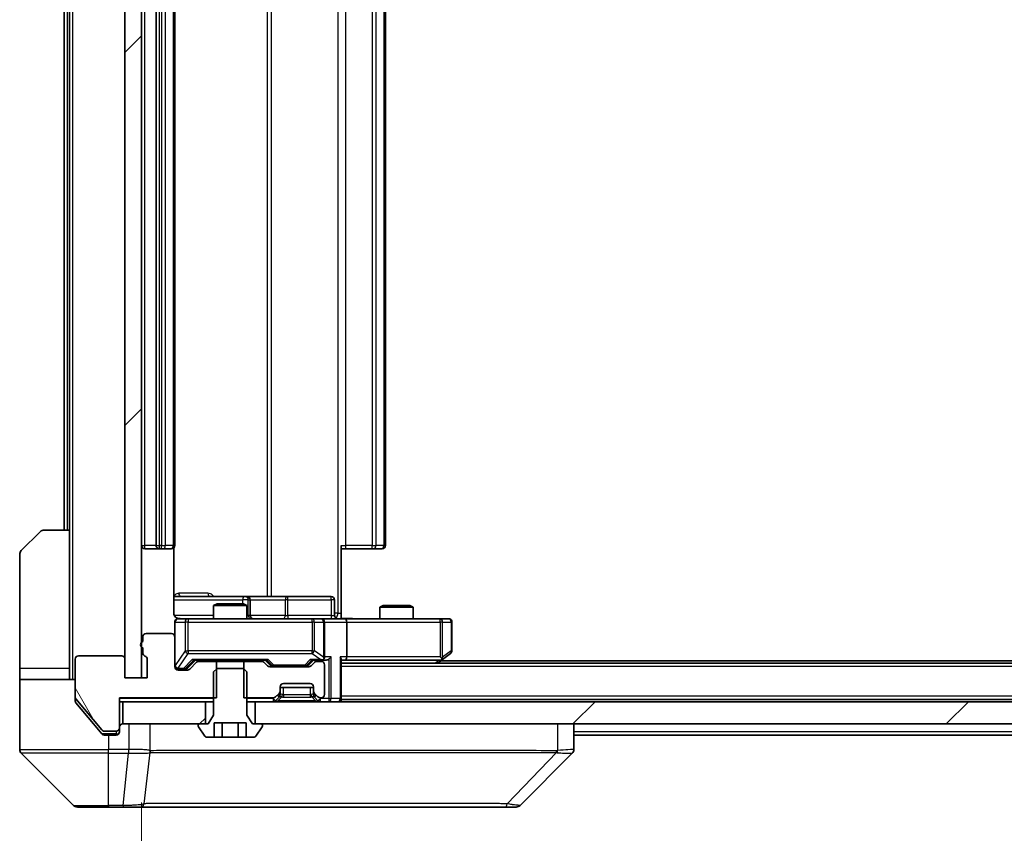
# Model space of a CAD drawing. Units: millimetres. Extents: x 0 to 12181, y 0 to 2108.
# Drawn here: x 3829 to 3918, y 1555 to 1629 of the extents above; entities that cross this region are included whole.
import ezdxf

# ---------------------------------------------------------------- set-up
doc = ezdxf.new("R2010")
doc.units = ezdxf.units.MM
doc.header["$LTSCALE"] = 5.5
doc.layers.get('Defpoints').update_dxf_attribs({"lineweight": 25})
for name, color, linetype, lineweight in [('Dimension (ISO)', 7, 'Continuous', 18), ('Dimension (ISO) @ 1', 7, 'Continuous', 18), ('Hatch (ISO)', 1, 'Continuous', 18), ('Visible (ISO)', 7, 'Continuous', 35), ('Visible Narrow (ISO)', 7, 'Continuous', 25)]:
    doc.layers.add(name, color=color, linetype=linetype, lineweight=lineweight)
doc.styles.add('Note Text (TK)', font='MS PGothic.ttf')
doc.dimstyles.new('Default - Method 1b (TK)', dxfattribs={"dimscale": 5.5, "dimtxt": 2.5, "dimasz": 2.5, "dimexe": 1, "dimexo": 1.5, "dimgap": 1, "dimtad": 1, "dimrnd": 1e-08, "dimdsep": 46, "dimtxsty": 'Note Text (TK)', "dimcen": 0.09, "dimdle": 5, "dimclrd": 100, "dimclre": 100, "dimclrt": 7, "dimadec": 1, "dimazin": 1, "dimtfac": 1, "dimtmove": 0, "dimatfit": 3, "dimfxl": 1, "dimtolj": 1, "dimlwd": -1, "dimlwe": -1, "dimarcsym": 0})
pattern_1 = [(45, (2051.75, -60), (-16.83798, 16.83798), [])]

# ---------------------------------------------------------------- blocks, each defined once
blk = doc.blocks.new('*D83')
at = {"layer": 'Defpoints', "color": 0}
for p in [(3839.85, 1569.105), (4185.85, 1569.105), (4185.85, 1472.353)]:
    blk.add_point(p, dxfattribs=at)
at = {"layer": 'Dimension (ISO)', "color": 100}
for p, q in [((3839.85, 1557.855), (3839.85, 1464.853)), ((4185.85, 1557.855), (4185.85, 1464.853)), ((3858.6, 1472.353), (4167.1, 1472.353))]:
    blk.add_line(p, q, dxfattribs=at)
for points in [[(3858.6, 1475.478), (3858.6, 1469.228), (3839.85, 1472.353)], [(4167.1, 1475.478), (4167.1, 1469.228), (4185.85, 1472.353)]]:
    blk.add_solid(points, dxfattribs=at)
at = {"layer": 'Dimension (ISO)', "color": 7, "insert": (3993.834, 1489.228), "char_height": 18.75, "attachment_point": 4, "style": 'Note Text (TK)'}
blk.add_mtext('\\A1;346', dxfattribs=at)

msp = doc.modelspace()

# ---------------------------------------------------------------- hatches: boundary and pattern name
at = {"layer": 'Hatch (ISO)'}
h = msp.add_hatch(dxfattribs=at)
h.set_pattern_fill('ANSI31', color=256, scale=190.5, style=0)
h.set_pattern_definition(pattern_1)
h.paths.add_polyline_path([(3839.85, 1690.305), (3838.35, 1690.305), (3838.35, 1569.105), (3839.85, 1569.105)])
h = msp.add_hatch(dxfattribs=at)
h.set_pattern_fill('ANSI31', color=256, scale=190.5, angle=75.000175, style=0)
h.set_pattern_definition([(120.0002, (2051.75, -60), (-20.6222, -11.90631), [])])
edge = h.paths.add_edge_path()
edge.add_line((3839.95, 1571.8221), (3839.95, 1571.3707))
edge.add_ellipse((3840.25, 1571.3707), major_axis=(0, -0.3), ratio=1, start_angle=270, end_angle=340.528779)
edge.add_ellipse((3840.05, 1570.805), major_axis=(0.2828, -0.1), ratio=1, start_angle=19.471221, end_angle=90, ccw=False)
edge.add_line((3840.35, 1570.805), (3840.35, 1569.105))
edge.add_line((3840.35, 1569.105), (3838.35, 1569.105))
edge.add_line((3838.35, 1569.105), (3838.35, 1570.805))
edge.add_ellipse((3838.05, 1570.805), major_axis=(0, 0.3), ratio=1, start_angle=270, end_angle=360)
edge.add_line((3838.05, 1571.105), (3834.15, 1571.105))
edge.add_ellipse((3834.15, 1570.805), major_axis=(-0.3, 0), ratio=1, start_angle=270, end_angle=360)
edge.add_line((3833.85, 1570.805), (3833.85, 1567.4136))
edge.add_ellipse((3834.15, 1567.4136), major_axis=(0, -0.3), ratio=1, start_angle=270, end_angle=309.805571)
edge.add_line((3833.9195, 1567.2215), (3836.26, 1564.4129))
edge.add_ellipse((3836.4905, 1564.605), major_axis=(0.1921, -0.2305), ratio=1, start_angle=270, end_angle=320.194429)
edge.add_line((3836.4905, 1564.305), (3837.55, 1564.305))
edge.add_ellipse((3837.55, 1564.605), major_axis=(0.3, 0), ratio=1, start_angle=270, end_angle=360)
edge.add_line((3837.85, 1564.605), (3837.85, 1567.305))
edge.add_line((3837.85, 1567.305), (3846.6205, 1567.305))
edge.add_line((3846.6205, 1567.305), (3846.6205, 1570.605))
edge.add_line((3846.6205, 1570.605), (3845.0242, 1570.605))
edge.add_ellipse((3845.0242, 1570.305), major_axis=(-0.3, 0), ratio=1, start_angle=270, end_angle=315)
edge.add_line((3844.8121, 1570.5171), (3844.1879, 1569.8928))
edge.add_ellipse((3843.9757, 1570.105), major_axis=(-0.2121, -0.2121), ratio=1, start_angle=45, end_angle=90, ccw=False)
edge.add_line((3843.9757, 1569.805), (3843.15, 1569.805))
edge.add_ellipse((3843.15, 1570.105), major_axis=(-0.3, 0), ratio=1, start_angle=0, end_angle=90, ccw=False)
edge.add_line((3842.85, 1570.105), (3842.85, 1572.805))
edge.add_ellipse((3842.55, 1572.805), major_axis=(0, 0.3), ratio=1, start_angle=270, end_angle=360)
edge.add_line((3842.55, 1573.105), (3840.25, 1573.105))
edge.add_ellipse((3840.25, 1572.805), major_axis=(-0.3, 0), ratio=1, start_angle=270, end_angle=360)
edge.add_line((3839.95, 1572.805), (3839.95, 1572.3878))
edge.add_ellipse((3840.05, 1572.105), major_axis=(-0.2828, -0.1), ratio=1, start_angle=270, end_angle=411.057559)
h = msp.add_hatch(dxfattribs=at)
h.set_pattern_fill('ANSI31', color=256, scale=190.5, style=0)
h.set_pattern_definition(pattern_1)
h.paths.add_polyline_path([(3838.15, 1566.955), (3838.15, 1564.955), (3845.6, 1564.955), (3845.6, 1566.955)])
h = msp.add_hatch(dxfattribs=at)
h.set_pattern_fill('ANSI31', color=256, scale=190.5, style=0)
h.set_pattern_definition(pattern_1)
h.paths.add_polyline_path([(3850.1, 1566.955), (3850.1, 1564.955), (4175.6, 1564.955), (4175.6, 1566.955)])

# ---------------------------------------------------------------- linework, layer by layer
at = {"layer": 'Visible (ISO)'}
for p, q in [((3838.35, 1690.305), (3838.35, 1569.105)), ((3839.85, 1569.105), (3839.85, 1690.305)), ((3841.15, 1678.355), (3841.15, 1581.055)), ((3842.85, 1581.055), (3842.85, 1678.355)), ((3861.85, 1581.055), (3861.85, 1678.355)), ((3832.85, 1676.955), (3832.85, 1582.455)), ((3833.35, 1676.955), (3833.35, 1582.455)), ((3828.9964, 1580.6014), (3830.7035, 1582.3085)), ((3831.0571, 1582.455), (3833.35, 1582.455)), ((3833.35, 1582.455), (3833.35, 1569.955)), ((3840.15, 1580.755), (3841.45, 1580.755)), ((3841.45, 1580.755), (3841.6429, 1580.755)), ((3841.7843, 1580.755), (3841.6429, 1580.755)), ((3841.7843, 1580.755), (3842.4914, 1580.755)), ((3842.55, 1580.755), (3842.4914, 1580.755)), ((3842.7602, 1574.955), (3842.7602, 1580.8409)), ((3857.85, 1581.055), (3857.85, 1574.955)), ((3858.2642, 1580.755), (3857.85, 1580.755)), ((3858.2642, 1580.755), (3860.6429, 1580.755)), ((3860.7843, 1580.755), (3860.6429, 1580.755)), ((3860.7843, 1580.755), (3861.4914, 1580.755)), ((3861.55, 1580.755), (3861.4914, 1580.755)), ((3828.85, 1569.955), (3828.85, 1580.2479)), ((3849.1729, 1576.455), (3842.7602, 1576.455)), ((3849.3445, 1576.455), (3849.1729, 1576.455)), ((3853.019, 1576.455), (3849.3445, 1576.455)), ((3849.6445, 1574.755), (3849.6445, 1576.155)), ((3856.9487, 1576.455), (3853.019, 1576.455)), ((3857.2487, 1574.755), (3857.2487, 1576.155)), ((3846.6567, 1575.805), (3846.35, 1575.6516)), ((3849.35, 1575.6516), (3846.35, 1575.6516)), ((3846.35, 1574.455), (3846.35, 1575.6516)), ((3846.6567, 1575.805), (3849.0433, 1575.805)), ((3849.0433, 1575.805), (3849.35, 1575.6516)), ((3849.35, 1574.455), (3849.35, 1575.6516)), ((3861.6567, 1575.655), (3861.35, 1575.5016)), ((3864.35, 1575.5016), (3861.35, 1575.5016)), ((3861.35, 1574.455), (3861.35, 1575.5016)), ((3861.6567, 1575.655), (3864.0433, 1575.655)), ((3864.0433, 1575.655), (3864.35, 1575.5016)), ((3864.35, 1574.455), (3864.35, 1575.5016)), ((3842.85, 1574.155), (3842.85, 1572.805)), ((3844.0354, 1574.455), (3843.15, 1574.455)), ((3855.2318, 1574.455), (3844.0354, 1574.455)), ((3856.05, 1574.455), (3855.2318, 1574.455)), ((3856.05, 1574.455), (3858.2257, 1574.455)), ((3856.35, 1571.005), (3856.35, 1574.155)), ((3857.85, 1574.955), (3857.85, 1574.4627)), ((3866.7866, 1574.455), (3858.2257, 1574.455)), ((3858.35, 1574.155), (3858.35, 1571.005)), ((3867.55, 1574.455), (3866.7866, 1574.455)), ((3867.85, 1571.555), (3867.85, 1574.155)), ((3839.95, 1572.805), (3839.95, 1572.3878)), ((3842.55, 1573.105), (3840.25, 1573.105)), ((3842.85, 1570.105), (3842.85, 1572.805)), ((3839.95, 1571.8221), (3839.95, 1571.3707)), ((3833.85, 1570.805), (3833.85, 1567.4136)), ((3838.05, 1571.105), (3834.15, 1571.105)), ((3838.35, 1569.105), (3838.35, 1570.805)), ((3840.35, 1570.805), (3840.35, 1569.105)), ((3843.9879, 1569.9929), (3844.7, 1570.705)), ((3844.5239, 1570.705), (3851.1761, 1570.705)), ((3846.6205, 1570.605), (3845.0242, 1570.605)), ((3846.35, 1570.605), (3846.35, 1570.705)), ((3846.6205, 1567.305), (3846.6205, 1570.605)), ((3846.6205, 1570.605), (3849.0795, 1570.605)), ((3849.0795, 1570.605), (3849.0795, 1567.305)), ((3850.6757, 1570.605), (3849.0795, 1570.605)), ((3849.35, 1570.605), (3849.35, 1570.705)), ((3851, 1570.705), (3851.4121, 1570.2929)), ((3855.35, 1570.705), (3854.9379, 1570.2929)), ((3855.1739, 1570.705), (3856.05, 1570.705)), ((3856.05, 1570.605), (3855.6742, 1570.605)), ((3856.05, 1570.705), (3856.4257, 1570.705)), ((3857.85, 1567.255), (3857.85, 1570.7928)), ((3857.85, 1570.705), (3858.2257, 1570.705)), ((3858.2257, 1570.705), (3866.8166, 1570.705)), ((3866.5833, 1570.455), (3866.9966, 1570.765)), ((3866.7866, 1571.005), (3866.9422, 1570.8494)), ((4158.85, 1570.655), (3866.85, 1570.655)), ((3866.9966, 1570.765), (3867.73, 1571.315)), ((3828.85, 1569.955), (3828.85, 1568.955)), ((3833.35, 1568.955), (3833.35, 1569.955)), ((3843.15, 1569.905), (3843.6392, 1569.905)), ((3843.9757, 1569.805), (3843.15, 1569.805)), ((3843.6392, 1569.905), (3843.7757, 1569.905)), ((3844.8121, 1570.5171), (3844.1879, 1569.8928)), ((3846.6567, 1569.955), (3846.35, 1569.655)), ((3846.35, 1569.655), (3846.35, 1565.755)), ((3849.0433, 1569.955), (3846.6567, 1569.955)), ((3849.35, 1569.655), (3849.0433, 1569.955)), ((3849.35, 1565.755), (3849.35, 1569.655)), ((3851.2121, 1570.1928), (3850.8879, 1570.5171)), ((3854.9257, 1570.105), (3851.4242, 1570.105)), ((3851.6243, 1570.205), (3851.7677, 1570.205)), ((3851.7677, 1570.205), (3854.5823, 1570.205)), ((3854.5823, 1570.205), (3854.7257, 1570.205)), ((3855.4621, 1570.5171), (3855.1379, 1570.1928)), ((3856.35, 1567.605), (3856.35, 1570.305)), ((4167.85, 1570.455), (3857.85, 1570.455)), ((3828.85, 1568.955), (3833.85, 1568.955)), ((3828.85, 1568.955), (3828.85, 1564.955)), ((3840.35, 1569.105), (3838.35, 1569.105)), ((3838.35, 1569.105), (3839.85, 1569.105)), ((3852.35, 1567.9292), (3852.35, 1568.305)), ((3855.35, 1568.255), (3852.35, 1568.255)), ((3852.35, 1567.5792), (3852.35, 1567.9292)), ((3852.65, 1568.605), (3855.05, 1568.605)), ((3855.35, 1568.305), (3855.35, 1567.9292)), ((3855.35, 1567.9292), (3855.35, 1567.5792)), ((3833.85, 1567.0636), (3833.85, 1567.4136)), ((3833.9195, 1567.2215), (3836.26, 1564.4129)), ((3837.85, 1564.605), (3837.85, 1567.305)), ((3837.85, 1567.305), (3846.6205, 1567.305)), ((3849.0795, 1567.305), (3851.7257, 1567.305)), ((3851.9379, 1567.3928), (3852.2621, 1567.7171)), ((3851.9379, 1567.0428), (3852.2621, 1567.3671)), ((3852.2621, 1567.3671), (3852.2826, 1567.3876)), ((3855.4174, 1567.3876), (3855.4379, 1567.3671)), ((3855.4379, 1567.7171), (3855.7621, 1567.3928)), ((3855.4379, 1567.3671), (3855.7621, 1567.0428)), ((3855.9742, 1567.305), (3856.05, 1567.305)), ((3857.85, 1567.255), (3857.85, 1567.155)), ((4167.85, 1567.155), (3857.85, 1567.155)), ((3857.85, 1566.955), (3857.85, 1567.155)), ((3833.9195, 1566.8715), (3835.5166, 1564.955)), ((3837.85, 1566.955), (3838.15, 1566.955)), ((3838.15, 1566.955), (3838.15, 1564.955)), ((3845.6, 1566.955), (3838.15, 1566.955)), ((3845.6, 1564.955), (3845.6, 1566.955)), ((3845.6, 1566.955), (3846.35, 1566.955)), ((3849.35, 1566.955), (3850.1, 1566.955)), ((3850.1, 1566.955), (3850.1, 1564.955)), ((4175.6, 1566.955), (3850.1, 1566.955)), ((3846.35, 1565.755), (3845.85, 1564.955)), ((3849.85, 1564.955), (3849.35, 1565.755)), ((3828.85, 1564.955), (3828.85, 1562.6621)), ((3835.5166, 1564.955), (3836.26, 1564.0629)), ((3836.4905, 1564.305), (3837.55, 1564.305)), ((3837.85, 1564.605), (3837.85, 1564.255)), ((3838.15, 1564.955), (3845.6, 1564.955)), ((3844.95, 1564.855), (3844.95, 1564.8143)), ((3844.9823, 1564.7053), (3845.5408, 1563.846)), ((3845.85, 1564.955), (3845.05, 1564.955)), ((3846.4066, 1563.755), (3846.4066, 1565.055)), ((3846.4066, 1565.055), (3849.2934, 1565.055)), ((3847.1283, 1563.755), (3847.1283, 1565.055)), ((3848.5717, 1563.755), (3848.5717, 1565.055)), ((3849.2934, 1563.755), (3849.2934, 1565.055)), ((3850.65, 1564.955), (3849.85, 1564.955)), ((3850.1, 1564.955), (4175.6, 1564.955)), ((3850.1591, 1563.846), (3850.7177, 1564.7053)), ((3850.75, 1564.8143), (3850.75, 1564.855)), ((3878.85, 1562.6622), (3878.85, 1564.955)), ((3836.4905, 1563.955), (3836.85, 1563.955)), ((3837.55, 1563.955), (3836.85, 1563.955)), ((3845.7085, 1563.755), (3846.4066, 1563.755)), ((3847.1283, 1563.755), (3846.4066, 1563.755)), ((3848.5717, 1563.755), (3847.1283, 1563.755)), ((3849.2934, 1563.755), (3848.5717, 1563.755)), ((3849.2934, 1563.755), (3849.9914, 1563.755)), ((4146.85, 1563.955), (3878.85, 1563.955)), ((3828.9964, 1562.3085), (3833.7035, 1557.6014)), ((3841.6, 1562.3745), (3841.6, 1562.372)), ((3873.9964, 1557.6014), (3878.7035, 1562.3085)), ((3836.85, 1557.455), (3834.0571, 1557.455)), ((3836.85, 1557.455), (3838.1871, 1557.455)), ((3838.1871, 1557.455), (3839.6552, 1557.455)), ((3839.6552, 1557.455), (3872.6672, 1557.455)), ((3872.6672, 1557.455), (3873.6429, 1557.455))]:
    msp.add_line(p, q, dxfattribs=at)
for centre, radius, start, end in [((3831.0571, 1581.955), 0.5, 90, 135), ((3829.35, 1580.2479), 0.5, 135, 180), ((3840.15, 1581.055), 0.3, 180, 270), ((3841.45, 1581.055), 0.3, 180, 270), ((3842.55, 1581.055), 0.3, 270, 0), ((3861.55, 1581.055), 0.3, 270, 0), ((3849.3445, 1576.155), 0.3, 0, 90), ((3856.9487, 1576.155), 0.3, 0, 90), ((3843.15, 1574.155), 0.3, 90, 180), ((3843.35, 1574.955), 0.5, 255.524484, 270), ((3849.9445, 1574.755), 0.3, 180, 270), ((3856.05, 1574.155), 0.3, 0, 90), ((3857.5487, 1574.755), 0.3, 180, 270), ((3867.55, 1574.155), 0.3, 0, 90), ((3840.05, 1572.105), 0.3, 109.471221, 250.528779), ((3840.25, 1572.805), 0.3, 90, 180), ((3842.55, 1572.805), 0.3, 0, 90), ((3867.55, 1571.555), 0.3, 306.869898, 0), ((3834.15, 1570.805), 0.3, 90, 180), ((3838.05, 1570.805), 0.3, 0, 90), ((3840.25, 1571.3707), 0.3, 180, 250.528779), ((3840.05, 1570.805), 0.3, 0, 70.528779), ((3845.0242, 1570.305), 0.3, 90, 135), ((3850.6757, 1570.305), 0.3, 45, 90), ((3855.6742, 1570.305), 0.3, 90, 135), ((3856.05, 1571.005), 0.3, 270, 293.437985), ((3856.05, 1570.305), 0.3, 0, 90), ((3856.05, 1571.005), 0.3, 328.755545, 0), ((3866.8166, 1571.005), 0.3, 270, 293.437984), ((3866.8166, 1571.005), 0.3, 293.437984, 306.869898), ((3843.15, 1570.205), 0.3, 180, 270), ((3843.15, 1570.105), 0.3, 180, 270), ((3843.9757, 1570.105), 0.3, 270, 315), ((3851.4242, 1570.405), 0.3, 225, 270), ((3854.9257, 1570.405), 0.3, 270, 315), ((3852.05, 1567.9292), 0.3, 315, 0), ((3852.65, 1568.305), 0.3, 90, 180), ((3855.05, 1568.305), 0.3, 0, 90), ((3855.65, 1567.9292), 0.3, 180, 225), ((3834.15, 1567.4136), 0.3, 180, 219.805571), ((3851.7257, 1567.605), 0.3, 270, 315), ((3851.7257, 1567.255), 0.3, 270, 315), ((3852.05, 1567.5792), 0.3, 315, 0), ((3855.65, 1567.5792), 0.3, 180, 225), ((3855.9742, 1567.605), 0.3, 225, 270), ((3855.9742, 1567.255), 0.3, 225, 270), ((3856.05, 1567.605), 0.3, 270, 0), ((3857.55, 1567.255), 0.3, 270, 0), ((3836.4905, 1564.605), 0.3, 219.805571, 270), ((3837.55, 1564.605), 0.3, 270, 0), ((3838.15, 1564.655), 0.3, 90, 180), ((3845.05, 1564.855), 0.1, 90, 180), ((3845.15, 1564.8143), 0.2, 180, 213.023868), ((3850.65, 1564.855), 0.1, 0, 90), ((3850.55, 1564.8143), 0.2, 326.976132, 0), ((3837.55, 1564.255), 0.3, 270, 0), ((3845.7085, 1563.955), 0.2, 213.023868, 270), ((3849.9914, 1563.955), 0.2, 270, 326.976132), ((3829.35, 1562.6621), 0.5, 180, 225), ((3878.35, 1562.6622), 0.5, 314.97183, 0.001255), ((3834.0571, 1557.955), 0.5, 225, 270), ((3873.6429, 1557.955), 0.5, 270, 315)]:
    msp.add_arc(centre, radius, start, end, dxfattribs=at)
for centre, major_axis, ratio, start_param, end_param in [((3858.2257, 1574.155), (0, 0.3), 0.4142136, 4.712389, 6.2831853), ((3844.4208, 1571.005), (-0.1246, 0.2958), 0.4004104, 2.3310669, 2.974568), ((3851.2792, 1571.005), (0.1246, 0.2958), 0.4004104, 3.3086173, 3.9521184), ((3855.0708, 1571.005), (-0.1246, 0.2958), 0.4004104, 2.3310669, 2.974568), ((3856.0178, 1571.005), (0.6487, -0.2044), 0.3384375, 4.8186392, 5.0530703), ((3856.05, 1570.9824), (0.2515, -0.483), 0.3384375, 1.1216156, 1.3963425), ((3856.4257, 1571.005), (0.4243, 0), 0.7071068, 4.712389, 5.4977871), ((3856.7257, 1571.005), (-0.2772, -0.2772), 0.4142136, 1.1780972, 1.9634954), ((3857.55, 1571.005), (-0.2772, 0.2772), 0.4142136, 3.5342917, 4.3196899), ((3858.2257, 1571.005), (0, 0.3), 0.4142136, 3.1415927, 4.712389), ((3866.7866, 1570.9824), (-0.2411, -0.4823), 0.3700244, 1.4790131, 1.7537399), ((3843.7757, 1570.205), (0.3, 0), 0.9998508, 4.712389, 5.4978618), ((3851.6243, 1570.505), (-0.3, 0), 0.9998508, 0.7853235, 1.5707963), ((3854.7257, 1570.505), (0.3, 0), 0.9998508, 4.712389, 5.4978618), ((3878.4493, 1564.8713), (0.254, -2.5629), 0.0093619, 6.2829775, 6.2908582)]:
    msp.add_ellipse(centre, major_axis=major_axis, ratio=ratio, start_param=start_param, end_param=end_param, dxfattribs=at)
for points, knots in [([(3842.7602, 1574.955), (3842.7602, 1574.8947), (3842.7754, 1574.824), (3842.8248, 1574.711), (3842.8688, 1574.6493), (3842.9617, 1574.5606), (3843.0276, 1574.5185), (3843.1016, 1574.4889), (3843.1158, 1574.484), (3843.1304, 1574.4796)], [0.151444025, 0.151444025, 0.151444025, 0.151444025, 0.169518324, 0.169518324, 0.188462119, 0.188462119, 0.208033743, 0.208033743, 0.212357284, 0.212357284, 0.212357284, 0.212357284]), ([(3842.85, 1574.155), (3842.85, 1574.155), (3842.85, 1574.1699), (3842.85, 1574.1788), (3842.85, 1574.1803), (3842.85, 1574.1811), (3842.85, 1574.1812), (3842.85, 1574.1813), (3842.85, 1574.1812), (3842.85, 1574.1817), (3842.85, 1574.1817), (3842.85, 1574.1822), (3842.85, 1574.1823), (3842.85, 1574.1826), (3842.85, 1574.1827), (3842.85, 1574.1831), (3842.85, 1574.1834), (3842.85, 1574.1847), (3842.85, 1574.1858), (3842.8502, 1574.1957), (3842.8508, 1574.2046), (3842.8535, 1574.2284), (3842.8565, 1574.2434), (3842.8689, 1574.2887), (3842.8823, 1574.3183), (3842.9176, 1574.3724), (3842.9402, 1574.3973), (3842.991, 1574.4367), (3843.0195, 1574.452), (3843.0789, 1574.4729), (3843.1105, 1574.479), (3843.1697, 1574.4809), (3843.198, 1574.4779), (3843.2249, 1574.4708)], [0, 0, 0, 0, 0.05282385, 0.05282385, 0.06906223, 0.06906223, 0.07210669, 0.07210669, 0.07439008, 0.07439008, 0.07481926, 0.07481926, 0.07490208, 0.07490208, 0.07498564, 0.07498564, 0.07506924, 0.07506924, 0.07540829, 0.07540829, 0.07805539, 0.07805539, 0.08260851, 0.08260851, 0.09213501, 0.09213501, 0.10197613, 0.10197613, 0.11142608, 0.11142608, 0.12085666, 0.12085666, 0.1292132, 0.1292132, 0.1292132, 0.1292132]), ([(3857.85, 1574.4668), (3858.0432, 1574.4768), (3858.237, 1574.4831), (3858.6245, 1574.4721), (3858.8183, 1574.455), (3859.0125, 1574.455)], [0, 0, 0, 0, 0.05805073, 0.05805073, 0.11630897, 0.11630897, 0.11630897, 0.11630897]), ([(3856.1693, 1570.7297), (3856.1756, 1570.7325), (3856.1816, 1570.7353), (3856.2141, 1570.7521), (3856.2433, 1570.7736), (3856.2795, 1570.8105), (3856.2946, 1570.8302), (3856.3065, 1570.8494)], [0.250886757, 0.250886757, 0.250886757, 0.250886757, 0.252877969, 0.252877969, 0.261958418, 0.261958418, 0.268388032, 0.268388032, 0.268388032, 0.268388032]), ([(3866.936, 1570.7297), (3866.9369, 1570.7321), (3866.9378, 1570.7347), (3866.9431, 1570.7519), (3866.9456, 1570.7713), (3866.946, 1570.8085), (3866.9447, 1570.8294), (3866.9422, 1570.8494)], [0.381031219, 0.381031219, 0.381031219, 0.381031219, 0.382741903, 0.382741903, 0.391761654, 0.391761654, 0.398553638, 0.398553638, 0.398553638, 0.398553638]), ([(3833.85, 1567.0636), (3833.85, 1567.026), (3833.8575, 1566.9861), (3833.8842, 1566.9209), (3833.9007, 1566.8943), (3833.9195, 1566.8715)], [-0.093261283, -0.093261283, -0.093261283, -0.093261283, -0.081985357, -0.081985357, -0.073077632, -0.073077632, -0.073077632, -0.073077632]), ([(3836.26, 1564.0629), (3836.2659, 1564.0559), (3836.272, 1564.0492), (3836.305, 1564.0162), (3836.3387, 1563.9931), (3836.4126, 1563.9625), (3836.4528, 1563.955), (3836.4905, 1563.955)], [-0.070529028, -0.070529028, -0.070529028, -0.070529028, -0.06784493, -0.06784493, -0.056529226, -0.056529226, -0.045213522, -0.045213522, -0.045213522, -0.045213522])]:
    msp.add_open_spline(points, degree=3, knots=knots, dxfattribs=at)
at = {"layer": 'Visible Narrow (ISO)'}
for p, q in [((3833.65, 1568.955), (3833.65, 1690.455)), ((3857.5571, 1684.455), (3857.5571, 1574.955)), ((3851.1748, 1682.955), (3851.1748, 1576.455)), ((3851.5791, 1576.455), (3851.5791, 1682.955)), ((3840.15, 1581.055), (3840.15, 1678.355)), ((3841.45, 1581.055), (3841.45, 1678.355)), ((3841.6429, 1678.355), (3841.6429, 1581.055)), ((3841.9964, 1581.055), (3841.9964, 1678.355)), ((3842.7035, 1678.355), (3842.7035, 1581.055)), ((3858.2642, 1581.055), (3858.2642, 1678.355)), ((3860.6429, 1678.355), (3860.6429, 1581.055)), ((3860.9964, 1581.055), (3860.9964, 1678.355)), ((3861.7035, 1678.355), (3861.7035, 1581.055)), ((3833.15, 1582.455), (3833.15, 1676.955)), ((3839.85, 1581.055), (3840.15, 1581.055)), ((3841.15, 1581.055), (3840.15, 1581.055)), ((3840.15, 1580.755), (3840.15, 1581.055)), ((3841.15, 1581.055), (3841.45, 1581.055)), ((3841.45, 1580.755), (3841.45, 1581.055)), ((3841.6429, 1581.055), (3841.45, 1581.055)), ((3841.6429, 1580.755), (3841.6429, 1581.055)), ((3841.6429, 1581.055), (3841.9964, 1581.055)), ((3842.7035, 1581.055), (3841.9964, 1581.055)), ((3842.7035, 1581.055), (3842.85, 1581.055)), ((3857.85, 1581.055), (3858.2642, 1581.055)), ((3858.2642, 1580.755), (3858.2642, 1581.055)), ((3860.6429, 1581.055), (3858.2642, 1581.055)), ((3860.6429, 1580.755), (3860.6429, 1581.055)), ((3860.6429, 1581.055), (3860.9964, 1581.055)), ((3861.7035, 1581.055), (3860.9964, 1581.055)), ((3861.7035, 1581.055), (3861.85, 1581.055)), ((3845.8351, 1576.755), (3843.205, 1576.755)), ((3842.7602, 1576.155), (3848.9608, 1576.155)), ((3849.4727, 1576.155), (3848.9608, 1576.155)), ((3848.9608, 1576.155), (3848.9608, 1575.805)), ((3849.4727, 1574.755), (3849.4727, 1576.155)), ((3849.4727, 1576.155), (3849.6442, 1576.155)), ((3849.6445, 1576.155), (3849.6442, 1576.155)), ((3849.6442, 1576.155), (3849.6442, 1574.755)), ((3849.6445, 1576.155), (3852.8069, 1576.155)), ((3853.0321, 1576.155), (3852.8069, 1576.155)), ((3852.8069, 1576.155), (3852.8069, 1574.755)), ((3853.0321, 1576.155), (3856.9618, 1576.155)), ((3853.0321, 1574.755), (3853.0321, 1576.155)), ((3857.2487, 1576.155), (3856.9618, 1576.155)), ((3856.9618, 1576.155), (3856.9618, 1574.755)), ((3846.35, 1574.755), (3842.8058, 1574.755)), ((3842.8817, 1574.155), (3842.85, 1574.155)), ((3842.8817, 1570.2269), (3842.8817, 1574.155)), ((3842.8817, 1574.155), (3843.7671, 1574.155)), ((3844.0354, 1574.155), (3843.7671, 1574.155)), ((3843.7671, 1574.155), (3843.7671, 1571.555)), ((3844.0354, 1574.455), (3844.0354, 1574.155)), ((3844.0354, 1571.555), (3844.0354, 1574.155)), ((3844.0354, 1574.155), (3855.2318, 1574.155)), ((3849.35, 1574.755), (3849.4727, 1574.755)), ((3849.6442, 1574.755), (3849.4727, 1574.755)), ((3849.6442, 1574.755), (3849.6445, 1574.755)), ((3852.8069, 1574.755), (3849.6445, 1574.755)), ((3852.8069, 1574.755), (3853.0321, 1574.755)), ((3856.9618, 1574.755), (3853.0321, 1574.755)), ((3855.2318, 1574.155), (3855.2318, 1574.455)), ((3855.4364, 1574.155), (3855.2318, 1574.155)), ((3855.2318, 1574.155), (3855.2318, 1571.555)), ((3855.4364, 1571.555), (3855.4364, 1574.155)), ((3855.4364, 1574.155), (3856.2546, 1574.155)), ((3856.35, 1574.155), (3856.2546, 1574.155)), ((3856.2546, 1574.155), (3856.2546, 1570.9824)), ((3856.35, 1574.155), (3858.35, 1574.155)), ((3856.9618, 1574.755), (3857.2487, 1574.755)), ((3857.5571, 1574.955), (3857.2487, 1574.955)), ((3857.5571, 1574.955), (3857.85, 1574.955)), ((3858.35, 1574.155), (3866.7866, 1574.155)), ((3866.7866, 1574.155), (3866.7866, 1574.455)), ((3866.7866, 1574.155), (3866.7866, 1571.005)), ((3867.0059, 1574.155), (3866.7866, 1574.155)), ((3867.0059, 1570.9824), (3867.0059, 1574.155)), ((3867.0059, 1574.155), (3867.7693, 1574.155)), ((3867.85, 1574.155), (3867.7693, 1574.155)), ((3867.7693, 1574.155), (3867.7693, 1571.555)), ((3843.7671, 1571.555), (3842.8817, 1570.2269)), ((3843.7671, 1571.555), (3844.0354, 1571.555)), ((3844.0354, 1571.555), (3844.0354, 1571.315)), ((3855.2318, 1571.555), (3844.0354, 1571.555)), ((3855.2318, 1571.315), (3855.2318, 1571.555)), ((3855.2318, 1571.555), (3855.4364, 1571.555)), ((3856.2546, 1570.9824), (3855.4364, 1571.555)), ((3867.7693, 1571.555), (3867.0059, 1570.9824)), ((3867.85, 1571.555), (3867.7693, 1571.555)), ((3843.15, 1569.9869), (3844.0354, 1571.315)), ((3844.4208, 1570.765), (3843.6392, 1569.965)), ((3843.8513, 1569.9929), (3844.547, 1570.705)), ((3844.0354, 1571.315), (3855.2318, 1571.315)), ((3851.2792, 1570.765), (3844.4208, 1570.765)), ((3851.153, 1570.705), (3851.5556, 1570.2929)), ((3851.7677, 1570.265), (3851.2792, 1570.765)), ((3855.0708, 1570.765), (3854.5823, 1570.265)), ((3854.7944, 1570.2929), (3855.197, 1570.705)), ((3856.0178, 1570.765), (3855.0708, 1570.765)), ((3855.2318, 1571.315), (3856.0178, 1570.765)), ((3856.9379, 1571.005), (3856.35, 1571.005)), ((3856.7257, 1570.7928), (3856.7257, 1567.255)), ((3856.9379, 1567.255), (3856.9379, 1571.005)), ((3857.7621, 1571.005), (3857.7621, 1567.255)), ((3858.35, 1571.005), (3857.7621, 1571.005)), ((3866.7866, 1571.005), (3858.35, 1571.005)), ((3866.7031, 1570.705), (3866.3698, 1570.455)), ((3833.35, 1569.955), (3828.85, 1569.955)), ((3842.85, 1570.2269), (3842.8817, 1570.2269)), ((3843.15, 1569.965), (3843.15, 1569.9869)), ((3843.15, 1569.965), (3843.15, 1569.905)), ((3843.6392, 1569.965), (3843.15, 1569.965)), ((3843.6392, 1569.905), (3843.6392, 1569.965)), ((3843.9879, 1569.9929), (3843.8513, 1569.9929)), ((3851.5556, 1570.2929), (3851.4121, 1570.2929)), ((3851.7677, 1570.265), (3851.7677, 1570.205)), ((3854.5823, 1570.265), (3851.7677, 1570.265)), ((3854.5823, 1570.205), (3854.5823, 1570.265)), ((3854.9379, 1570.2929), (3854.7944, 1570.2929)), ((4167.85, 1570.155), (3857.85, 1570.155)), ((3852.65, 1567.5792), (3852.65, 1568.255)), ((3855.05, 1568.255), (3855.05, 1567.5792)), ((3846.35, 1567.255), (3837.85, 1567.255)), ((3851.7257, 1567.255), (3849.35, 1567.255)), ((3851.7808, 1567.3101), (3851.7257, 1567.255)), ((3851.7257, 1567.255), (3851.9379, 1567.0428)), ((3851.7257, 1567.255), (3851.7257, 1566.955)), ((3852.2621, 1567.3671), (3852.0871, 1567.5421)), ((3852.1242, 1567.5792), (3852.35, 1567.5792)), ((3852.15, 1567.0428), (3852.4947, 1567.3876)), ((3855.55, 1567.0428), (3852.15, 1567.0428)), ((3852.15, 1566.955), (3852.15, 1567.0428)), ((3852.3602, 1567.5997), (3852.35, 1567.5792)), ((3855.05, 1567.5792), (3852.65, 1567.5792)), ((3852.65, 1567.5792), (3852.65, 1567.3671)), ((3852.65, 1567.3671), (3855.05, 1567.3671)), ((3855.05, 1567.5792), (3855.05, 1567.3671)), ((3855.55, 1567.0428), (3855.2053, 1567.3876)), ((3855.35, 1567.5792), (3855.3398, 1567.5997)), ((3855.35, 1567.5792), (3855.5757, 1567.5792)), ((3855.6129, 1567.5421), (3855.4379, 1567.3671)), ((3855.55, 1566.955), (3855.55, 1567.0428)), ((3855.7621, 1567.0428), (3855.9742, 1567.255)), ((3855.9742, 1567.255), (3855.9191, 1567.3101)), ((3856.7257, 1567.255), (3855.9742, 1567.255)), ((3855.9742, 1566.955), (3855.9742, 1567.255)), ((3856.7257, 1567.255), (3856.7257, 1566.955)), ((3856.7257, 1567.255), (3856.9379, 1567.255)), ((3857.7621, 1567.255), (3856.9379, 1567.255)), ((3857.7621, 1567.255), (3857.85, 1567.255)), ((4167.85, 1567.455), (3857.85, 1567.455)), ((3837.55, 1564.305), (3837.55, 1564.055)), ((3838.6964, 1564.955), (3838.6964, 1562.6622)), ((3840.628, 1562.5487), (3840.628, 1564.955)), ((3877.3685, 1564.955), (3877.3685, 1562.5487)), ((3837.55, 1564.055), (3836.2669, 1564.055)), ((3836.85, 1563.955), (3836.85, 1562.6621)), ((3837.55, 1564.055), (3837.7736, 1564.055)), ((3837.55, 1563.955), (3837.55, 1564.055)), ((4146.85, 1564.255), (3878.85, 1564.255)), ((3828.85, 1562.6621), (3836.85, 1562.6621)), ((3838.681, 1562.6621), (3836.85, 1562.6621)), ((3836.85, 1562.3085), (3836.85, 1562.6621)), ((3838.681, 1562.6621), (3838.681, 1562.3085)), ((3838.6997, 1562.3084), (3838.6964, 1562.6622)), ((3836.85, 1562.3085), (3828.9964, 1562.3085)), ((3836.85, 1557.6014), (3836.85, 1562.3085)), ((3836.85, 1562.3085), (3838.681, 1562.3085)), ((3838.1871, 1557.6014), (3838.681, 1562.3085)), ((3840.0878, 1557.7567), (3840.6185, 1562.3722)), ((3847.5433, 1562.3659), (3847.5433, 1562.3652)), ((3852.85, 1562.3655), (3852.85, 1562.3643)), ((3870.85, 1562.3704), (3870.85, 1562.3706)), ((3872.8207, 1557.7567), (3877.2883, 1562.3722)), ((3833.7035, 1557.6014), (3836.85, 1557.6014)), ((3838.1871, 1557.6014), (3836.85, 1557.6014)), ((3836.85, 1557.6014), (3836.85, 1557.455)), ((3838.1871, 1557.6014), (3838.1871, 1557.455))]:
    msp.add_line(p, q, dxfattribs=at)
for centre, radius, start, end in [((3851.7677, 1570.505), 0.3, 225, 270.004276), ((3852.65, 1567.9671), 0.6, 255, 270), ((3855.05, 1567.9671), 0.6, 270, 285)]:
    msp.add_arc(centre, radius, start, end, dxfattribs=at)
for centre, major_axis, ratio, start_param, end_param in [((3841.7843, 1581.055), (0, -0.3), 0.7071068, 0, 1.5707963), ((3842.4914, 1581.055), (0, -0.3), 0.7071068, 0, 1.5707963), ((3860.7843, 1581.055), (0, -0.3), 0.7071068, 0, 1.5707963), ((3861.4914, 1581.055), (0, -0.3), 0.7071068, 0, 1.5707963), ((3843.3804, 1576.755), (0, -0.3), 0.5845417, 4.712389, 6.2831853), ((3845.9627, 1576.755), (0, -0.3), 0.4251427, 4.712389, 6.2831853), ((3849.1729, 1576.155), (0, 0.3), 0.7071068, 0, 1.5707963), ((3849.1729, 1576.155), (0, 0.3), 0.9990482, 4.712389, 6.2831853), ((3849.3445, 1576.155), (0, 0.3), 0.9990482, 4.712389, 6.2831853), ((3853.019, 1576.155), (0, 0.3), 0.7071068, 0, 1.5707963), ((3853.019, 1576.155), (0, 0.3), 0.0436194, 4.712389, 6.2831853), ((3856.9487, 1576.155), (0, 0.3), 0.0436194, 4.712389, 6.2831853), ((3843.15, 1574.155), (0, 0.3), 0.8944272, 0, 1.5707963), ((3844.0354, 1574.155), (0, 0.3), 0.8944272, 0, 1.5707963), ((3849.7724, 1574.755), (0, -0.3), 0.9990482, 4.712389, 6.2831853), ((3849.9439, 1574.755), (0, -0.3), 0.9990482, 4.712389, 6.2831853), ((3852.5948, 1574.755), (0, -0.3), 0.7071068, 0, 1.5707963), ((3853.0452, 1574.755), (0, -0.3), 0.0436194, 4.712389, 6.2831853), ((3855.2318, 1574.155), (0, 0.3), 0.682188, 4.712389, 6.2831853), ((3856.05, 1574.155), (0, 0.3), 0.682188, 4.712389, 6.2831853), ((3856.9748, 1574.755), (0, -0.3), 0.0436194, 4.712389, 6.2831853), ((3857.2035, 1574.955), (0, 0.5), 0.7071068, 3.6320888, 4.712389), ((3866.7866, 1574.155), (0, 0.3), 0.7311768, 4.712389, 6.2831853), ((3867.55, 1574.155), (0, 0.3), 0.7311768, 4.712389, 6.2831853), ((3844.0354, 1571.555), (0.2496, -0.1664), 0.7427814, 3.87304, 5.1721792), ((3855.2318, 1571.555), (0.172, 0.2458), 0.6073134, 3.9975941, 5.1142321), ((3867.55, 1571.555), (0.18, -0.24), 0.6509254, 0, 1.116638), ((3843.15, 1570.2269), (-0.3, 0), 0.8, 0, 1.5707963), ((3843.15, 1570.205), (-0.3, 0), 0.8, 0, 1.5707963), ((3843.15, 1570.2269), (-0.2496, 0.1664), 0.7427814, 0.7314474, 2.0305866), ((3843.6392, 1570.205), (0.2146, -0.2096), 0.6901674, 5.305635, 6.266302), ((3843.6392, 1570.205), (0, -0.3), 0.9998508, 0, 0.7854728), ((3851.7677, 1570.505), (-0.2146, -0.2096), 0.6901674, 0.0168833, 0.9775503), ((3854.5823, 1570.505), (0, -0.3), 0.9998508, 0, 0.7854728), ((3854.5823, 1570.505), (0.2146, -0.2096), 0.6901674, 5.305635, 6.266302), ((3852.5742, 1567.255), (-0.6476, -0.2345), 0.1095524, 6.053417, 7.1006146), ((3852.0704, 1567.5997), (0.2121, -0.2121), 0.9351131, 0, 0.8189169), ((3852.65, 1567.3307), (0.3688, -0.0542), 0.100173, 2.0200464, 3.0672439), ((3852.65, 1567.3307), (-0.2751, 0.289), 0.4138619, 5.3842077, 6.4314052), ((3852.4947, 1567.5997), (0.0776, 0.2898), 0.2505628, 3.9605096, 4.7794265), ((3852.65, 1568.1792), (0, -0.6), 0.5, 6.0213859, 6.2831853), ((3855.05, 1568.1792), (0, -0.6), 0.5, 0, 0.2617994), ((3855.05, 1567.3307), (0.2751, 0.289), 0.4138619, 6.1349654, 7.1821629), ((3855.2053, 1567.5997), (-0.0776, 0.2898), 0.2505628, 1.5037588, 2.3226757), ((3855.05, 1567.3307), (0.3688, 0.0542), 0.100173, 0.0743487, 1.1215463), ((3855.6295, 1567.5997), (-0.2121, -0.2121), 0.9351131, 5.4642684, 6.2831853), ((3855.1257, 1567.255), (0.6476, -0.2345), 0.1095524, 5.465756, 6.5129536), ((3856.7257, 1567.255), (0, -0.3), 0.7071068, 0, 1.5707963), ((3857.55, 1567.255), (0, -0.3), 0.7071068, 0, 1.5707963), ((3838.8515, 1563.9764), (-1.3965, -0.5705), 0.8478071, 1.121789, 1.1322502), ((3840.1451, 1562.5487), (0.2432, 0.4368), 0.9558993, 4.8014076, 5.2014997), ((3840.1647, 1562.5428), (0.0007, -0.5), 0.9654335, 1.2210076, 1.5693802), ((3877.1659, 1562.5428), (0.0002, 0.5), 0.2606492, 4.3641196, 4.7124922), ((3877.2389, 1562.5487), (0.0739, -0.4945), 0.2565995, 1.1323703, 1.5324621), ((3838.9271, 1564.8705), (-1.1531, -2.3491), 0.8868656, 0.401991, 0.4098729), ((3839.6552, 1557.955), (0, -0.5), 0.9424961, 0, 1.1631073), ((3872.6672, 1557.955), (0, -0.5), 0.334217, 0, 1.1631073)]:
    msp.add_ellipse(centre, major_axis=major_axis, ratio=ratio, start_param=start_param, end_param=end_param, dxfattribs=at)
for points, knots in [([(3843.205, 1576.755), (3843.0745, 1576.755), (3842.9028, 1576.6694), (3842.7983, 1576.5009), (3842.7768, 1576.455)], [-0.09474832, -0.09474832, -0.09474832, -0.09474832, -0.04737416, -0.031458091, -0.031458091, -0.031458091, -0.031458091]), ([(3846.3515, 1576.455), (3846.3232, 1576.5035), (3846.1892, 1576.6734), (3845.985, 1576.755), (3845.8351, 1576.755)], [-0.065903517, -0.065903517, -0.065903517, -0.065903517, -0.048782062, 0, 0, 0, 0]), ([(3843.15, 1574.455), (3843.1769, 1574.455), (3843.2144, 1574.4668), (3843.2249, 1574.4708), (3843.225, 1574.4708)], [0, 0, 0, 0, 0.049859236, 0.074882882, 0.074882882, 0.074882882, 0.074882882]), ([(3857.85, 1574.4627), (3857.9558, 1574.4661), (3858.1815, 1574.4728), (3858.5897, 1574.4681), (3858.8618, 1574.455), (3859.0125, 1574.455)], [-0.11479384, -0.11479384, -0.11479384, -0.11479384, -0.08309873, -0.04985924, 0, 0, 0, 0]), ([(3840.628, 1562.5487), (3840.5639, 1562.5755), (3840.4546, 1562.5965), (3840.3071, 1562.6128), (3840.1595, 1562.6291), (3839.9736, 1562.6406), (3839.7624, 1562.6486), (3839.4456, 1562.6607), (3839.0712, 1562.6648), (3838.6964, 1562.6622)], [-0.19678779, -0.19678779, -0.19678779, -0.19678779, -0.14056271, -0.14056271, -0.14056271, -0.08433763, -0.08433763, -0.08433763, 0, 0, 0, 0]), ([(3877.2962, 1562.5428), (3874.8019, 1562.5438), (3872.3579, 1562.5455), (3869.9913, 1562.5469), (3865.2581, 1562.5495), (3860.836, 1562.5505), (3856.9203, 1562.551), (3853.0046, 1562.5515), (3849.5953, 1562.5514), (3846.8427, 1562.5497), (3844.0901, 1562.5481), (3841.9943, 1562.5448), (3840.6474, 1562.5428)], [0, 0, 0, 0, 0.7825328, 0.7825328, 0.7825328, 2.3475985, 2.3475985, 2.3475985, 3.9126641, 3.9126641, 3.9126641, 5.4777298, 5.4777298, 5.4777298, 5.4777298]), ([(3878.85, 1562.6622), (3878.85, 1562.6657), (3878.6536, 1562.6577), (3878.3145, 1562.6337), (3878.0601, 1562.6158), (3877.7268, 1562.5889), (3877.3685, 1562.5487)], [-0.19678779, -0.19678779, -0.19678779, -0.19678779, -0.08433763, -0.08433763, -0.08433763, 0, 0, 0, 0]), ([(3838.6997, 1562.3084), (3838.9024, 1562.3083), (3839.1124, 1562.3084), (3839.3031, 1562.3088), (3839.4337, 1562.3091), (3839.5581, 1562.3096), (3839.6797, 1562.3104), (3839.7845, 1562.3111), (3839.8846, 1562.312), (3839.9782, 1562.3135), (3840.0626, 1562.3149), (3840.1418, 1562.3168), (3840.2149, 1562.3197), (3840.274, 1562.322), (3840.329, 1562.3248), (3840.3792, 1562.3286), (3840.4601, 1562.3346), (3840.5292, 1562.3432), (3840.5826, 1562.356)], [0, 0, 0, 0, 0.0500605, 0.0500605, 0.0500605, 0.08433763, 0.08433763, 0.08433763, 0.11390326, 0.11390326, 0.11390326, 0.14056271, 0.14056271, 0.14056271, 0.16213148, 0.16213148, 0.16213148, 0.19678779, 0.19678779, 0.19678779, 0.19678779]), ([(3840.6185, 1562.3722), (3841.9703, 1562.3787), (3846.1524, 1562.361), (3856.3901, 1562.3684), (3867.455, 1562.3647), (3874.788, 1562.3754), (3877.2883, 1562.3722)], [-5.4777298, -5.4777298, -5.4777298, -5.4777298, -3.9126641, -2.3475985, -0.7825328, 0, 0, 0, 0]), ([(3877.3851, 1562.356), (3877.5915, 1562.3375), (3877.7801, 1562.3277), (3877.9433, 1562.3218), (3878.0538, 1562.3179), (3878.1534, 1562.3157), (3878.2422, 1562.3137), (3878.3246, 1562.3119), (3878.395, 1562.3108), (3878.4548, 1562.31), (3878.6079, 1562.3079), (3878.6997, 1562.3085), (3878.7033, 1562.3084)], [0.00000287, 0.00000287, 0.00000287, 0.00000287, 0.05028531, 0.05028531, 0.05028531, 0.08433763, 0.08433763, 0.08433763, 0.11593605, 0.11593605, 0.11593605, 0.19678779, 0.19678779, 0.19678779, 0.19678779]), ([(3840.0878, 1557.7567), (3840.0152, 1557.7205), (3839.9204, 1557.6956), (3839.816, 1557.6768), (3839.7719, 1557.6688), (3839.7256, 1557.662), (3839.6771, 1557.6558), (3839.5869, 1557.6443), (3839.4904, 1557.6354), (3839.389, 1557.6284), (3839.3064, 1557.6227), (3839.2204, 1557.6183), (3839.1319, 1557.6146), (3838.9915, 1557.6089), (3838.8648, 1557.6051), (3838.7192, 1557.6029), (3838.5585, 1557.6006), (3838.3581, 1557.6002), (3838.1871, 1557.6014)], [-0.18750242, -0.18750242, -0.18750242, -0.18750242, -0.14982589, -0.14982589, -0.14982589, -0.1339303, -0.1339303, -0.1339303, -0.10441433, -0.10441433, -0.10441433, -0.08035818, -0.08035818, -0.08035818, -0.04217927, -0.04217927, -0.04217927, 0, 0, 0, 0]), ([(3872.8207, 1557.7567), (3872.7963, 1557.7569), (3872.7719, 1557.7571), (3872.7476, 1557.7573), (3872.6041, 1557.7583), (3872.3955, 1557.7591), (3872.262, 1557.7597), (3872.1781, 1557.7601), (3872.1111, 1557.7604), (3872.0373, 1557.7607), (3872.0032, 1557.7608), (3871.9674, 1557.7609), (3871.9261, 1557.761), (3871.3322, 1557.7627), (3870.7182, 1557.7623), (3870.1513, 1557.7619), (3869.9806, 1557.7618), (3869.8105, 1557.7616), (3869.6357, 1557.7616), (3868.5899, 1557.7611), (3867.5563, 1557.7626), (3866.539, 1557.7637), (3865.6905, 1557.7647), (3864.8475, 1557.7651), (3864.0224, 1557.7654), (3862.8693, 1557.7658), (3861.7511, 1557.7658), (3860.6512, 1557.7663), (3859.2054, 1557.767), (3857.7993, 1557.7675), (3856.4548, 1557.7679), (3854.2898, 1557.7685), (3852.2762, 1557.7688), (3850.4164, 1557.7693), (3850.0654, 1557.7694), (3849.7204, 1557.7693), (3849.3818, 1557.7691), (3848.2663, 1557.7686), (3847.2175, 1557.7671), (3846.238, 1557.7665), (3845.4938, 1557.7661), (3844.7937, 1557.766), (3844.1315, 1557.7656), (3843.6578, 1557.7652), (3843.2044, 1557.7647), (3842.7763, 1557.7636), (3842.263, 1557.7623), (3841.7818, 1557.7608), (3841.3341, 1557.7616), (3841.2975, 1557.7616), (3841.2611, 1557.7617), (3841.225, 1557.7618), (3841.1895, 1557.7619), (3841.1542, 1557.762), (3841.1191, 1557.7621), (3841.0847, 1557.7622), (3841.0504, 1557.7623), (3841.0164, 1557.7624), (3840.9831, 1557.7625), (3840.9499, 1557.7626), (3840.9169, 1557.7627), (3840.8847, 1557.7628), (3840.8526, 1557.7629), (3840.8207, 1557.763), (3840.7896, 1557.7631), (3840.7587, 1557.7631), (3840.7279, 1557.7632), (3840.6991, 1557.7632), (3840.6704, 1557.7632), (3840.6419, 1557.7632), (3840.6132, 1557.7632), (3840.5847, 1557.7631), (3840.5563, 1557.7631), (3840.5291, 1557.763), (3840.502, 1557.7629), (3840.475, 1557.7628), (3840.4516, 1557.7626), (3840.4283, 1557.7625), (3840.4052, 1557.7623), (3840.3812, 1557.7621), (3840.3573, 1557.7619), (3840.3335, 1557.7616), (3840.3117, 1557.7614), (3840.2899, 1557.7611), (3840.2683, 1557.7608), (3840.2273, 1557.7601), (3840.1984, 1557.7593), (3840.1521, 1557.7583), (3840.136, 1557.758), (3840.1189, 1557.7576), (3840.1051, 1557.7572), (3840.0993, 1557.757), (3840.0936, 1557.7569), (3840.0878, 1557.7567)], [-4.8262125, -4.8262125, -4.8262125, -4.8262125, -4.8184484, -4.8184484, -4.8184484, -4.7726935, -4.7726935, -4.7726935, -4.7439096, -4.7439096, -4.7439096, -4.7306169, -4.7306169, -4.7306169, -4.5391369, -4.5391369, -4.5391369, -4.481483, -4.481483, -4.481483, -4.1367536, -4.1367536, -4.1367536, -3.8491909, -3.8491909, -3.8491909, -3.4472946, -3.4472946, -3.4472946, -2.9190132, -2.9190132, -2.9190132, -2.0683768, -2.0683768, -2.0683768, -1.9078307, -1.9078307, -1.9078307, -1.3789179, -1.3789179, -1.3789179, -0.97699, -0.97699, -0.97699, -0.6894589, -0.6894589, -0.6894589, -0.3447295, -0.3447295, -0.3447295, -0.3165651, -0.3165651, -0.3165651, -0.2889051, -0.2889051, -0.2889051, -0.261771, -0.261771, -0.261771, -0.2351915, -0.2351915, -0.2351915, -0.2092051, -0.2092051, -0.2092051, -0.1838626, -0.1838626, -0.1838626, -0.1601156, -0.1601156, -0.1601156, -0.1362579, -0.1362579, -0.1362579, -0.1133238, -0.1133238, -0.1133238, -0.0934336, -0.0934336, -0.0934336, -0.0727956, -0.0727956, -0.0727956, -0.0538131, -0.0538131, -0.0538131, -0.0177321, -0.0177321, -0.0177321, -0.0052142, -0.0052142, -0.0052142, 0, 0, 0, 0]), ([(3873.9964, 1557.6014), (3873.9958, 1557.6008), (3873.9463, 1557.6015), (3873.8797, 1557.6056), (3873.8579, 1557.6069), (3873.8343, 1557.6086), (3873.8084, 1557.6107), (3873.7538, 1557.6152), (3873.6912, 1557.6217), (3873.6044, 1557.6308), (3873.5378, 1557.6378), (3873.4632, 1557.646), (3873.3797, 1557.6571), (3873.3436, 1557.6618), (3873.3059, 1557.6671), (3873.2666, 1557.6731), (3873.1362, 1557.6928), (3872.9889, 1557.718), (3872.8207, 1557.7567)], [-0.18750417, -0.18750417, -0.18750417, -0.18750417, -0.13432623, -0.13432623, -0.13432623, -0.1169551, -0.1169551, -0.1169551, -0.08035893, -0.08035893, -0.08035893, -0.0522949, -0.0522949, -0.0522949, -0.04017946, -0.04017946, -0.04017946, 0, 0, 0, 0])]:
    msp.add_open_spline(points, degree=3, knots=knots, dxfattribs=at)
for points in [[(3840.6474, 1562.5428), (3840.6409, 1562.5428), (3840.6344, 1562.5451), (3840.628, 1562.5487)], [(3877.3685, 1562.5487), (3877.3446, 1562.5451), (3877.3204, 1562.5428), (3877.2962, 1562.5428)], [(3840.5826, 1562.356), (3840.5943, 1562.3588), (3840.6063, 1562.3637), (3840.6185, 1562.3722)], [(3877.2883, 1562.3722), (3877.3218, 1562.3637), (3877.354, 1562.3588), (3877.3851, 1562.356)]]:
    msp.add_open_spline(points, degree=3, dxfattribs=at)

# ---------------------------------------------------------------- dimensions: what is measured, and where the dimension line sits
at = {"layer": 'Dimension (ISO) @ 1', "color": 100}
dim = msp.add_linear_dim(base=(4185.85, 1472.3532), p1=(3839.85, 1569.105), p2=(4185.85, 1569.105), angle=180, dimstyle='Default - Method 1b (TK)', override={"dimscale": 1, "dimtxt": 18.75, "dimasz": 18.75, "dimexe": 7.5, "dimexo": 11.25, "dimgap": 7.5, "dimdec": 2, "dimcen": 0.675, "dimtol": 0, "dimlim": 0, "dimtp": 0, "dimtm": 0, "dimtdec": 2, "dimtix": 0, "dimtofl": 0, "dimtmove": 0, "dimatfit": 1}, dxfattribs=at)
dim.commit()
dim.dimension.update_dxf_attribs({"geometry": '*D83', "text_midpoint": (4012.85, 1472.3532), "dimtype": 128})

doc.saveas('drawing.dxf')
